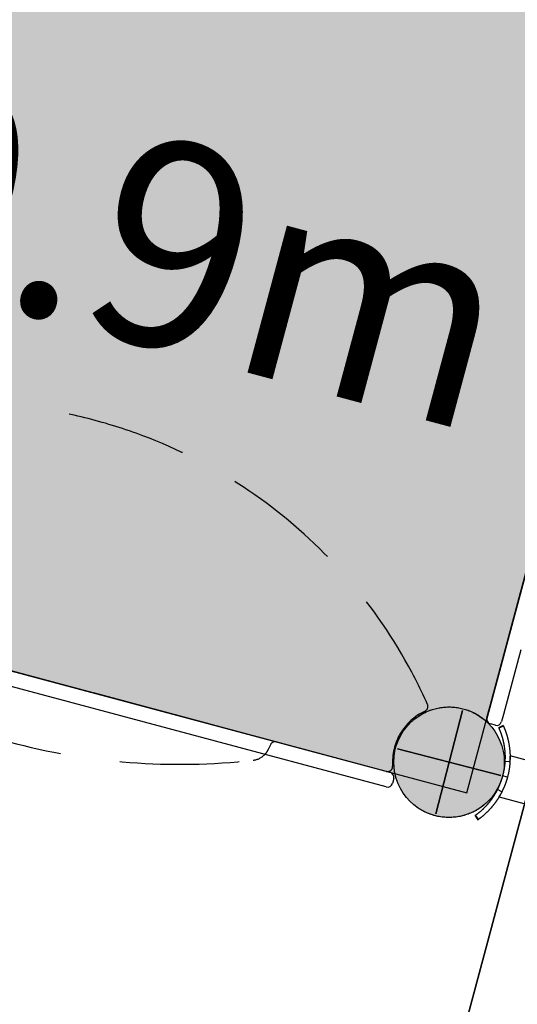
# Model space of a CAD drawing. Extents: x 0 to 11941, y 0 to 8571.
# Drawn here: x 6760 to 7156, y 4796 to 5580 of the extents above; entities that cross this region are included whole.
import ezdxf

# ---------------------------------------------------------------- set-up
doc = ezdxf.new("R2010")
doc.units = 0
doc.header["$LTSCALE"] = 15
doc.linetypes.add('HIDDEN', pattern=[9.525, 6.35, -3.175])
for name, color, linetype in [('COLOUR', 7, 'Continuous'), ('EQUIPMENT', 7, 'Continuous'), ('GRASSLOK', 7, 'Continuous')]:
    doc.layers.add(name, color=color, linetype=linetype)
doc.styles.add('ARIAL', font='arial.ttf')

# ---------------------------------------------------------------- blocks, each defined once
blk = doc.blocks.new('CROSS')
at = {"layer": 'COLOUR', "color": 0, "linetype": 'Continuous'}
for p, q in [((0, -12.7), (0, 12.7)), ((0, 12.7), (0, -12.7)), ((-12.7, 0), (12.7, 0)), ((12.7, 0), (-12.7, 0))]:
    blk.add_line(p, q, dxfattribs=at)

msp = doc.modelspace()

# ---------------------------------------------------------------- hatches: boundary and pattern name
at = {"layer": 'COLOUR', "true_color": 0x2d2926}
h = msp.add_hatch(color=250, dxfattribs=at)
h.dxf.hatch_style = 1
h.paths.add_polyline_path([(6430.69, 5209.26, -0.477167), (6483.87, 5166.22, -0.1855), (6472.55, 5136.76), (7058.5, 4979.76, -0.727019), (7130.99, 5021.61), (7287.99, 5607.56, -0.477167), (7234.82, 5650.59, -0.1855), (7246.14, 5680.05), (6660.19, 5837.06, -0.727019), (6587.7, 5795.2)])
at = {"layer": 'COLOUR', "linetype": 'Continuous'}
h = msp.add_hatch(color=27, dxfattribs=at)
edge = h.paths.add_edge_path()
edge.add_arc((7101.53, 4988.93), 44, 0, 360)

# ---------------------------------------------------------------- linework, layer by layer
at = {"layer": 'COLOUR', "color": 8}
msp.add_lwpolyline([(6603.02, 5852.38), (6415.37, 5152.08), (7115.67, 4964.44), (7303.31, 5664.73)], close=True, dxfattribs=at)
at = {"layer": 'COLOUR', "color": 8, "linetype": 'Continuous'}
msp.add_circle((7101.53, 4988.93), 44, dxfattribs=at)
at = {"layer": 'EQUIPMENT', "color": 7, "linetype": 'Continuous'}
for p, q in [((7287.99, 5607.56), (7130.99, 5021.61)), ((7058.5, 4979.76), (6472.55, 5136.76)), ((7147.03, 5081.46), (7158.41, 5123.95)), ((7134.28, 5033.89), (7147.03, 5081.46)), ((7158.62, 5078.36), (7145.87, 5030.78)), ((7131.72, 5024.32), (7133.27, 5030.12)), ((7133.27, 5030.12), (7134.28, 5033.89)), ((7144.86, 5027.01), (7143.31, 5021.22)), ((7145.87, 5030.78), (7144.86, 5027.01)), ((7138.41, 5018.39), (7134.55, 5019.43)), ((7144.61, 5018.07), (7140.97, 5016.41)), ((7144.84, 5017.55), (7141.19, 5015.93)), ((7150, 4989.2), (7146, 4989.43)), ((7283.75, 4958.07), (7150.11, 4993.88)), ((7148.02, 4976.99), (7144.16, 4978.03)), ((7143.63, 4965.44), (7140.05, 4967.23)), ((7141.38, 4961.33), (7275.03, 4925.52)), ((7124.99, 4943.46), (7122.64, 4946.69))]:
    msp.add_line(p, q, dxfattribs=at)
at = {"layer": 'EQUIPMENT', "color": 7}
for p, q in [((7054.63, 4980.79), (6476.41, 5135.73)), ((7051.53, 4969.2), (6473.31, 5124.13)), ((7057.46, 4975.89), (7056.43, 4972.03))]:
    msp.add_line(p, q, dxfattribs=at)
at = {"layer": 'EQUIPMENT', "color": 7, "linetype": 'HIDDEN'}
for p, q in [((7049.5, 4982.17), (6481.54, 5134.35)), ((6959.4, 5002.89), (6957.63, 4999.09))]:
    msp.add_line(p, q, dxfattribs=at)
at = {"layer": 'EQUIPMENT', "color": 7, "linetype": 'Continuous'}
for points in [[(7141, 5016.34), (7141, 5016.36), (7140.99, 5016.37), (7140.98, 5016.39), (7140.98, 5016.4), (7140.97, 5016.4), (7140.97, 5016.41), (7140.97, 5016.41), (7140.97, 5016.41), (7140.98, 5016.4), (7140.98, 5016.39), (7140.99, 5016.37), (7141, 5016.35), (7141.01, 5016.33), (7141.02, 5016.3), (7141.04, 5016.27), (7141.05, 5016.24), (7141.07, 5016.2), (7141.08, 5016.17), (7141.1, 5016.13), (7141.12, 5016.09), (7141.13, 5016.05), (7141.15, 5016.01), (7141.17, 5015.97), (7141.19, 5015.93)], [(7141.19, 5015.93), (7141.25, 5015.8), (7141.3, 5015.67), (7141.36, 5015.54), (7141.42, 5015.41), (7141.47, 5015.28), (7141.53, 5015.14), (7141.59, 5015.01), (7141.65, 5014.87), (7141.71, 5014.73), (7141.77, 5014.58), (7141.83, 5014.44), (7141.89, 5014.29), (7141.95, 5014.14), (7142.01, 5013.99), (7142.07, 5013.84), (7142.13, 5013.68), (7142.19, 5013.52), (7142.25, 5013.36), (7142.32, 5013.2), (7142.38, 5013.04), (7142.44, 5012.87), (7142.51, 5012.7), (7142.57, 5012.54), (7142.63, 5012.36), (7142.69, 5012.19), (7142.76, 5012.01), (7142.82, 5011.84), (7142.88, 5011.66), (7142.95, 5011.47), (7143.01, 5011.29), (7143.08, 5011.1), (7143.14, 5010.92), (7143.2, 5010.73), (7143.27, 5010.53), (7143.33, 5010.34), (7143.39, 5010.14), (7143.46, 5009.94), (7143.52, 5009.74), (7143.58, 5009.54), (7143.64, 5009.34), (7143.71, 5009.13), (7143.77, 5008.92), (7143.83, 5008.71), (7143.89, 5008.49), (7143.96, 5008.26), (7144.02, 5008.03), (7144.09, 5007.8), (7144.15, 5007.55), (7144.22, 5007.29), (7144.29, 5007.03), (7144.36, 5006.75), (7144.43, 5006.47), (7144.5, 5006.17), (7144.58, 5005.87), (7144.65, 5005.55), (7144.73, 5005.22), (7144.8, 5004.88), (7144.88, 5004.53), (7144.95, 5004.17), (7145.03, 5003.8), (7145.11, 5003.41), (7145.18, 5003.01), (7145.25, 5002.59), (7145.33, 5002.16), (7145.4, 5001.72), (7145.47, 5001.27), (7145.53, 5000.8), (7145.6, 5000.32), (7145.66, 4999.84), (7145.72, 4999.34), (7145.78, 4998.84), (7145.83, 4998.33), (7145.88, 4997.81), (7145.93, 4997.29), (7145.97, 4996.76), (7146, 4996.23), (7146.03, 4995.69), (7146.06, 4995.15), (7146.08, 4994.6), (7146.09, 4994.04), (7146.09, 4993.48), (7146.09, 4992.91), (7146.08, 4992.34), (7146.07, 4991.76), (7146.06, 4991.18), (7146.04, 4990.6), (7146.02, 4990.02), (7146, 4989.43)], [(7144.64, 5018), (7144.64, 5018.01), (7144.63, 5018.03), (7144.62, 5018.04), (7144.62, 5018.05), (7144.62, 5018.06), (7144.61, 5018.07), (7144.61, 5018.07), (7144.61, 5018.07), (7144.62, 5018.06), (7144.62, 5018.04), (7144.63, 5018.03), (7144.64, 5018.01), (7144.65, 5017.98), (7144.67, 5017.95), (7144.68, 5017.92), (7144.7, 5017.88), (7144.71, 5017.85), (7144.73, 5017.81), (7144.75, 5017.77), (7144.77, 5017.73), (7144.79, 5017.68), (7144.81, 5017.64), (7144.82, 5017.6), (7144.84, 5017.55)], [(7144.84, 5017.55), (7144.9, 5017.43), (7144.95, 5017.31), (7145, 5017.19), (7145.06, 5017.07), (7145.11, 5016.94), (7145.16, 5016.82), (7145.22, 5016.69), (7145.27, 5016.57), (7145.33, 5016.44), (7145.38, 5016.31), (7145.44, 5016.17), (7145.49, 5016.04), (7145.55, 5015.9), (7145.61, 5015.76), (7145.66, 5015.62), (7145.72, 5015.48), (7145.78, 5015.33), (7145.84, 5015.19), (7145.89, 5015.04), (7145.95, 5014.89), (7146.01, 5014.74), (7146.07, 5014.59), (7146.13, 5014.44), (7146.19, 5014.28), (7146.24, 5014.13), (7146.3, 5013.97), (7146.36, 5013.81), (7146.42, 5013.64), (7146.48, 5013.48), (7146.54, 5013.32), (7146.6, 5013.15), (7146.66, 5012.98), (7146.72, 5012.81), (7146.78, 5012.64), (7146.84, 5012.46), (7146.9, 5012.29), (7146.96, 5012.11), (7147.02, 5011.93), (7147.08, 5011.75), (7147.13, 5011.57), (7147.19, 5011.39), (7147.25, 5011.2), (7147.31, 5011.01), (7147.37, 5010.83), (7147.43, 5010.63), (7147.49, 5010.44), (7147.55, 5010.25), (7147.6, 5010.05), (7147.66, 5009.86), (7147.72, 5009.66), (7147.78, 5009.45), (7147.84, 5009.24), (7147.9, 5009.03), (7147.96, 5008.8), (7148.02, 5008.57), (7148.08, 5008.33), (7148.15, 5008.08), (7148.22, 5007.82), (7148.29, 5007.54), (7148.36, 5007.26), (7148.43, 5006.96), (7148.5, 5006.65), (7148.58, 5006.33), (7148.65, 5005.99), (7148.73, 5005.64), (7148.81, 5005.28), (7148.89, 5004.91), (7148.97, 5004.52), (7149.04, 5004.11), (7149.12, 5003.69), (7149.2, 5003.25), (7149.28, 5002.8), (7149.35, 5002.33), (7149.42, 5001.85), (7149.5, 5001.35), (7149.57, 5000.84), (7149.63, 5000.32), (7149.7, 4999.79), (7149.76, 4999.25), (7149.81, 4998.71), (7149.87, 4998.16), (7149.91, 4997.6), (7149.96, 4997.04), (7150, 4996.47), (7150.03, 4995.89), (7150.05, 4995.31), (7150.07, 4994.72), (7150.09, 4994.12), (7150.09, 4993.52), (7150.09, 4992.91), (7150.08, 4992.3), (7150.07, 4991.69), (7150.06, 4991.07), (7150.04, 4990.44), (7150.02, 4989.82), (7150, 4989.2)], [(7146, 4989.43), (7145.98, 4989.14), (7145.96, 4988.85), (7145.94, 4988.56), (7145.92, 4988.26), (7145.89, 4987.96), (7145.87, 4987.66), (7145.84, 4987.34), (7145.81, 4987.03), (7145.78, 4986.7), (7145.74, 4986.36), (7145.7, 4986.02), (7145.66, 4985.67), (7145.61, 4985.32), (7145.56, 4984.96), (7145.51, 4984.6), (7145.46, 4984.23), (7145.4, 4983.86), (7145.34, 4983.48), (7145.28, 4983.11), (7145.21, 4982.73), (7145.14, 4982.34), (7145.07, 4981.96), (7144.99, 4981.57), (7144.91, 4981.18), (7144.82, 4980.79), (7144.74, 4980.4), (7144.64, 4980), (7144.55, 4979.61), (7144.45, 4979.22), (7144.36, 4978.82), (7144.26, 4978.42), (7144.16, 4978.03)], [(7150, 4989.2), (7149.97, 4988.88), (7149.95, 4988.57), (7149.93, 4988.25), (7149.9, 4987.93), (7149.88, 4987.61), (7149.85, 4987.28), (7149.82, 4986.95), (7149.79, 4986.61), (7149.75, 4986.26), (7149.71, 4985.9), (7149.67, 4985.53), (7149.62, 4985.16), (7149.57, 4984.78), (7149.52, 4984.4), (7149.47, 4984.01), (7149.41, 4983.61), (7149.35, 4983.22), (7149.28, 4982.82), (7149.22, 4982.41), (7149.14, 4982.01), (7149.07, 4981.6), (7148.99, 4981.19), (7148.91, 4980.77), (7148.82, 4980.36), (7148.73, 4979.94), (7148.64, 4979.52), (7148.54, 4979.1), (7148.44, 4978.68), (7148.34, 4978.26), (7148.23, 4977.84), (7148.13, 4977.41), (7148.02, 4976.99)], [(7149.97, 4988.91), (7149.98, 4989.03), (7149.99, 4989.15), (7150, 4989.27), (7150.01, 4989.39), (7150.02, 4989.52), (7150.02, 4989.64), (7150.03, 4989.78), (7150.04, 4989.91), (7150.05, 4990.05), (7150.05, 4990.19), (7150.06, 4990.34), (7150.06, 4990.49), (7150.07, 4990.65), (7150.07, 4990.81), (7150.07, 4990.97), (7150.08, 4991.14), (7150.08, 4991.3), (7150.09, 4991.47), (7150.09, 4991.64), (7150.09, 4991.81), (7150.09, 4991.98), (7150.1, 4992.14), (7150.1, 4992.3), (7150.1, 4992.45), (7150.1, 4992.59), (7150.1, 4992.72), (7150.1, 4992.85), (7150.1, 4992.97), (7150.1, 4993.08), (7150.1, 4993.18), (7150.1, 4993.28), (7150.1, 4993.37), (7150.1, 4993.45), (7150.1, 4993.52), (7150.1, 4993.59), (7150.1, 4993.65), (7150.09, 4993.7), (7150.09, 4993.74), (7150.09, 4993.77), (7150.09, 4993.8), (7150.09, 4993.82), (7150.09, 4993.83), (7150.09, 4993.84), (7150.09, 4993.84), (7150.09, 4993.84), (7150.09, 4993.84), (7150.09, 4993.83), (7150.09, 4993.82)], [(7144.16, 4978.03), (7144.05, 4977.63), (7143.93, 4977.24), (7143.82, 4976.85), (7143.71, 4976.46), (7143.59, 4976.07), (7143.47, 4975.69), (7143.35, 4975.3), (7143.23, 4974.92), (7143.11, 4974.54), (7142.98, 4974.17), (7142.85, 4973.8), (7142.72, 4973.43), (7142.59, 4973.07), (7142.45, 4972.71), (7142.32, 4972.36), (7142.18, 4972.01), (7142.04, 4971.66), (7141.91, 4971.32), (7141.77, 4970.98), (7141.63, 4970.66), (7141.5, 4970.33), (7141.36, 4970.02), (7141.22, 4969.71), (7141.09, 4969.41), (7140.96, 4969.12), (7140.83, 4968.83), (7140.7, 4968.56), (7140.57, 4968.28), (7140.44, 4968.02), (7140.31, 4967.75), (7140.18, 4967.49), (7140.05, 4967.23)], [(7148.02, 4976.99), (7147.96, 4976.78), (7147.91, 4976.57), (7147.85, 4976.36), (7147.79, 4976.15), (7147.73, 4975.94), (7147.67, 4975.73), (7147.61, 4975.52), (7147.55, 4975.31), (7147.49, 4975.11), (7147.42, 4974.9), (7147.36, 4974.69), (7147.29, 4974.49), (7147.23, 4974.28), (7147.16, 4974.08), (7147.1, 4973.87), (7147.03, 4973.67), (7146.96, 4973.47), (7146.9, 4973.27), (7146.83, 4973.06), (7146.75, 4972.86), (7146.68, 4972.65), (7146.61, 4972.43), (7146.53, 4972.22), (7146.45, 4971.99), (7146.37, 4971.76), (7146.28, 4971.53), (7146.19, 4971.29), (7146.09, 4971.04), (7146, 4970.78), (7145.9, 4970.52), (7145.79, 4970.26), (7145.68, 4969.99), (7145.57, 4969.71), (7145.46, 4969.43), (7145.34, 4969.15), (7145.22, 4968.86), (7145.09, 4968.57), (7144.97, 4968.28), (7144.84, 4967.99), (7144.71, 4967.7), (7144.58, 4967.42), (7144.45, 4967.13), (7144.31, 4966.85), (7144.18, 4966.56), (7144.04, 4966.28), (7143.9, 4966), (7143.77, 4965.72), (7143.63, 4965.44)], [(7140.05, 4967.23), (7139.92, 4966.97), (7139.78, 4966.71), (7139.65, 4966.44), (7139.51, 4966.18), (7139.37, 4965.92), (7139.24, 4965.67), (7139.1, 4965.41), (7138.96, 4965.15), (7138.82, 4964.9), (7138.68, 4964.65), (7138.54, 4964.4), (7138.4, 4964.16), (7138.25, 4963.91), (7138.11, 4963.67), (7137.97, 4963.43), (7137.82, 4963.19), (7137.68, 4962.96), (7137.53, 4962.72), (7137.38, 4962.49), (7137.24, 4962.26), (7137.09, 4962.02), (7136.94, 4961.8), (7136.8, 4961.57), (7136.65, 4961.35), (7136.5, 4961.12), (7136.35, 4960.9), (7136.2, 4960.68), (7136.06, 4960.46), (7135.91, 4960.25), (7135.76, 4960.03), (7135.61, 4959.82), (7135.46, 4959.61), (7135.31, 4959.4), (7135.16, 4959.19), (7135.01, 4958.99), (7134.85, 4958.79), (7134.7, 4958.58), (7134.55, 4958.38), (7134.4, 4958.18), (7134.25, 4957.99), (7134.1, 4957.79), (7133.95, 4957.6), (7133.8, 4957.41), (7133.65, 4957.22), (7133.5, 4957.03), (7133.35, 4956.84), (7133.19, 4956.66), (7133.04, 4956.48), (7132.89, 4956.29), (7132.74, 4956.11), (7132.59, 4955.93), (7132.43, 4955.75), (7132.28, 4955.57), (7132.12, 4955.38), (7131.95, 4955.19), (7131.78, 4955), (7131.6, 4954.8), (7131.42, 4954.6), (7131.23, 4954.39), (7131.04, 4954.18), (7130.84, 4953.96), (7130.63, 4953.74), (7130.42, 4953.52), (7130.21, 4953.29), (7129.98, 4953.06), (7129.76, 4952.83), (7129.53, 4952.59), (7129.29, 4952.36), (7129.05, 4952.12), (7128.81, 4951.88), (7128.56, 4951.64), (7128.31, 4951.4), (7128.05, 4951.16), (7127.8, 4950.93), (7127.54, 4950.69), (7127.28, 4950.45), (7127.02, 4950.22), (7126.76, 4949.99), (7126.5, 4949.76), (7126.24, 4949.54), (7125.99, 4949.32), (7125.74, 4949.11), (7125.49, 4948.91), (7125.25, 4948.7), (7125.01, 4948.51), (7124.77, 4948.32), (7124.54, 4948.14), (7124.32, 4947.96), (7124.09, 4947.79), (7123.88, 4947.62), (7123.67, 4947.46), (7123.46, 4947.3), (7123.25, 4947.14), (7123.04, 4946.99), (7122.84, 4946.84), (7122.64, 4946.69)], [(7143.63, 4965.44), (7143.48, 4965.16), (7143.34, 4964.88), (7143.19, 4964.6), (7143.05, 4964.32), (7142.9, 4964.04), (7142.76, 4963.76), (7142.61, 4963.49), (7142.46, 4963.22), (7142.31, 4962.95), (7142.16, 4962.68), (7142.01, 4962.41), (7141.86, 4962.15), (7141.7, 4961.89), (7141.55, 4961.63), (7141.4, 4961.37), (7141.24, 4961.12), (7141.09, 4960.86), (7140.93, 4960.61), (7140.77, 4960.36), (7140.62, 4960.11), (7140.46, 4959.87), (7140.3, 4959.62), (7140.15, 4959.38), (7139.99, 4959.14), (7139.83, 4958.9), (7139.67, 4958.67), (7139.51, 4958.43), (7139.35, 4958.2), (7139.19, 4957.97), (7139.03, 4957.74), (7138.87, 4957.51), (7138.71, 4957.28), (7138.55, 4957.06), (7138.39, 4956.84), (7138.23, 4956.62), (7138.07, 4956.4), (7137.91, 4956.19), (7137.74, 4955.97), (7137.58, 4955.76), (7137.42, 4955.55), (7137.26, 4955.34), (7137.1, 4955.13), (7136.94, 4954.93), (7136.77, 4954.72), (7136.61, 4954.52), (7136.45, 4954.32), (7136.29, 4954.13), (7136.13, 4953.93), (7135.97, 4953.74), (7135.81, 4953.54), (7135.64, 4953.35), (7135.48, 4953.15), (7135.31, 4952.96), (7135.14, 4952.76), (7134.96, 4952.56), (7134.78, 4952.35), (7134.59, 4952.14), (7134.39, 4951.92), (7134.19, 4951.7), (7133.98, 4951.47), (7133.77, 4951.24), (7133.55, 4951), (7133.32, 4950.76), (7133.09, 4950.52), (7132.86, 4950.28), (7132.61, 4950.03), (7132.37, 4949.78), (7132.12, 4949.52), (7131.86, 4949.27), (7131.6, 4949.02), (7131.33, 4948.76), (7131.06, 4948.5), (7130.79, 4948.25), (7130.52, 4947.99), (7130.24, 4947.74), (7129.96, 4947.48), (7129.68, 4947.23), (7129.4, 4946.99), (7129.12, 4946.75), (7128.85, 4946.51), (7128.58, 4946.28), (7128.31, 4946.05), (7128.05, 4945.83), (7127.79, 4945.61), (7127.53, 4945.4), (7127.28, 4945.2), (7127.03, 4945.01), (7126.79, 4944.81), (7126.55, 4944.63), (7126.32, 4944.45), (7126.09, 4944.28), (7125.87, 4944.11), (7125.65, 4943.94), (7125.43, 4943.78), (7125.21, 4943.62), (7124.99, 4943.46)], [(7141.39, 4961.37), (7141.4, 4961.37), (7141.4, 4961.38), (7141.4, 4961.38), (7141.4, 4961.39), (7141.41, 4961.4), (7141.42, 4961.41), (7141.43, 4961.43), (7141.45, 4961.46), (7141.47, 4961.5), (7141.49, 4961.54), (7141.52, 4961.59), (7141.55, 4961.64), (7141.59, 4961.7), (7141.62, 4961.76), (7141.66, 4961.83), (7141.7, 4961.89), (7141.74, 4961.96), (7141.78, 4962.03), (7141.83, 4962.1), (7141.87, 4962.17), (7141.91, 4962.24), (7141.95, 4962.32), (7142, 4962.39), (7142.04, 4962.47), (7142.08, 4962.54), (7142.12, 4962.62), (7142.17, 4962.7), (7142.21, 4962.77), (7142.25, 4962.85), (7142.3, 4962.93), (7142.34, 4963.01), (7142.38, 4963.08)], [(7122.64, 4946.69), (7122.6, 4946.66), (7122.56, 4946.63), (7122.52, 4946.61), (7122.49, 4946.58), (7122.45, 4946.56), (7122.42, 4946.53), (7122.39, 4946.51), (7122.36, 4946.49), (7122.34, 4946.47), (7122.31, 4946.45), (7122.29, 4946.44), (7122.27, 4946.43), (7122.26, 4946.41), (7122.24, 4946.4), (7122.23, 4946.39), (7122.22, 4946.39), (7122.21, 4946.38), (7122.2, 4946.37), (7122.19, 4946.37), (7122.18, 4946.36), (7122.18, 4946.36), (7122.18, 4946.36), (7122.17, 4946.36), (7122.17, 4946.36), (7122.18, 4946.36), (7122.18, 4946.36), (7122.18, 4946.36), (7122.19, 4946.37), (7122.19, 4946.37), (7122.2, 4946.37), (7122.2, 4946.38), (7122.21, 4946.38)], [(7122.2, 4946.38), (7123.36, 4944.75), (7124.52, 4943.12)], [(7124.99, 4943.46), (7124.96, 4943.44), (7124.94, 4943.41), (7124.91, 4943.39), (7124.88, 4943.38), (7124.85, 4943.36), (7124.83, 4943.34), (7124.8, 4943.32), (7124.78, 4943.3), (7124.76, 4943.29), (7124.74, 4943.27), (7124.72, 4943.26), (7124.7, 4943.24), (7124.68, 4943.23), (7124.66, 4943.22), (7124.64, 4943.2), (7124.62, 4943.19), (7124.61, 4943.18), (7124.59, 4943.17), (7124.57, 4943.15), (7124.56, 4943.14), (7124.55, 4943.14), (7124.54, 4943.13), (7124.53, 4943.12), (7124.53, 4943.12), (7124.53, 4943.12), (7124.53, 4943.12), (7124.54, 4943.13), (7124.55, 4943.13), (7124.56, 4943.14), (7124.57, 4943.15), (7124.58, 4943.16), (7124.59, 4943.17)]]:
    msp.add_lwpolyline(points, dxfattribs=at)
at = {"layer": 'EQUIPMENT'}
msp.add_circle((7101.53, 4988.93), 44, dxfattribs=at)
msp.add_circle((7101.53, 4988.93), 44, dxfattribs=at)
at = {"layer": 'EQUIPMENT', "color": 7, "linetype": 'HIDDEN'}
msp.add_circle((7101.53, 4988.93), 44, dxfattribs=at)
at = {"layer": 'EQUIPMENT', "color": 7}
msp.add_circle((7101.53, 4988.93), 44, dxfattribs=at)
at = {"layer": 'EQUIPMENT', "color": 7, "linetype": 'HIDDEN'}
for centre, radius, start, end in [((6715.39, 4871.16), 403.7, 23.93191, 126.06809), ((6887.17, 5512.24), 525, 233.5978, 276.4022), ((7080.73, 5033.3), 4, 295.12061, 23.93191), ((7101.53, 4988.93), 45, 115.12061, 184.05833), ((6963.03, 5001.2), 4, 75, 155), ((6944.04, 5005.42), 15, 276.4022, 316.34884), ((6944.04, 5005.42), 15, 316.34884, 335), ((7052.65, 4985.46), 4, 255, 4.05833)]:
    msp.add_arc(centre, radius, start, end, dxfattribs=at)
at = {"layer": 'EQUIPMENT', "color": 7, "linetype": 'Continuous'}
for centre, start, end in [((7135.58, 5023.29), 165, 255), ((7139.44, 5022.25), 255, 345)]:
    msp.add_arc(centre, 4, start, end, dxfattribs=at)
at = {"layer": 'EQUIPMENT', "color": 7}
for centre, start, end in [((7053.6, 4976.93), 345, 75), ((7052.56, 4973.07), 255, 345)]:
    msp.add_arc(centre, 4, start, end, dxfattribs=at)
at = {"layer": 'GRASSLOK', "color": 8, "linetype": 'Continuous'}
for points in [[(6111.05, 4897.95), (7077.07, 4639.48), (7335.54, 5605.5), (6369.52, 5863.97)], [(7077.07, 4639.48), (8043.09, 4381.01), (8301.56, 5347.03), (7335.54, 5605.5)]]:
    msp.add_lwpolyline(points, close=True, dxfattribs=at)

# ---------------------------------------------------------------- block references
at = {"layer": 'EQUIPMENT', "color": 7, "linetype": 'Continuous', "xscale": 3.346456692913387, "yscale": 3.346456692913387, "rotation": 345.5082613429441}
msp.add_blockref('CROSS', (7101.53, 4988.93), dxfattribs=at)

# ---------------------------------------------------------------- texts
at = {"layer": 'EQUIPMENT', "color": 7, "style": 'ARIAL'}
msp.add_text('0.9m', height=163.568, rotation=345, dxfattribs=at).set_placement((6622.14, 5384.68))

doc.saveas('drawing.dxf')
